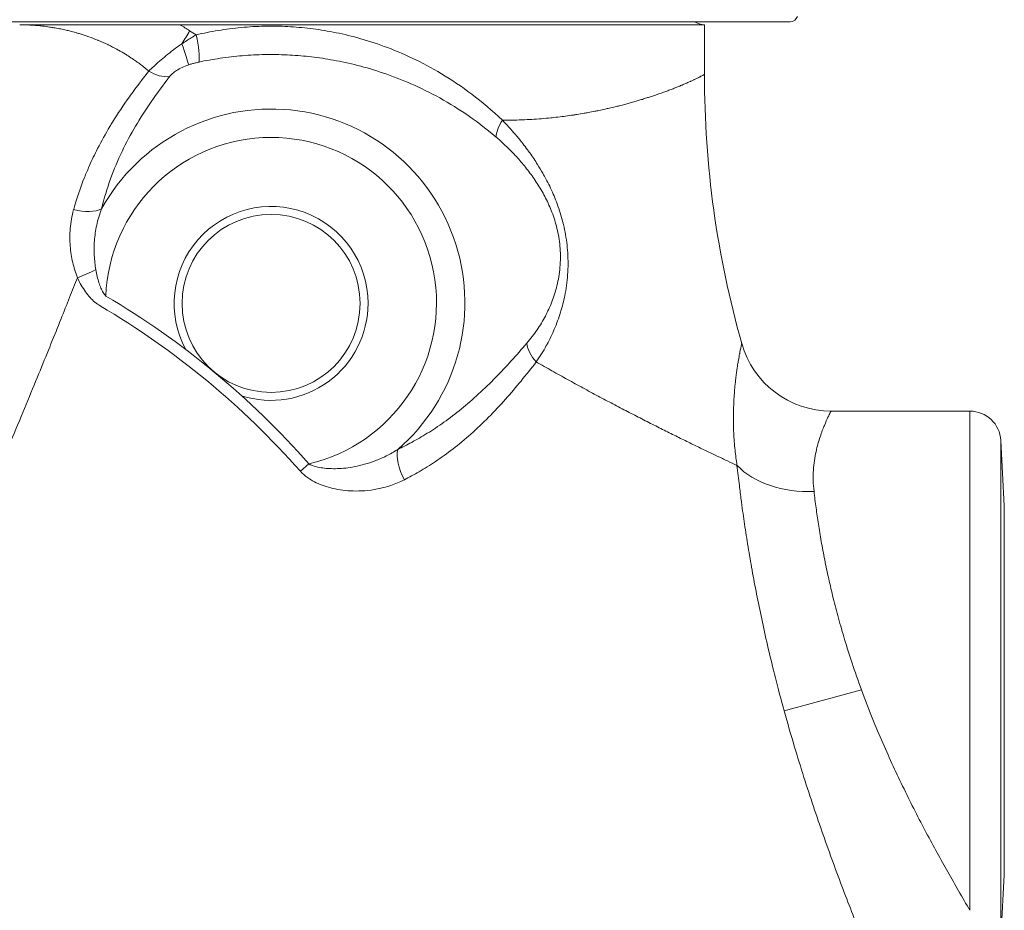
# Model space of a CAD drawing. Units: inches. Extents: x 15 to 220, y -56 to 272.
# Drawn here: x 67 to 71, y 66 to 69 of the extents above; entities that cross this region are included whole.
import ezdxf

# ---------------------------------------------------------------- set-up
doc = ezdxf.new("R2010")
doc.units = ezdxf.units.IN
doc.header["$MEASUREMENT"] = 0

# ---------------------------------------------------------------- blocks, each defined once
blk = doc.blocks.new('3_INCH_FCA2_FRONT')
at = {"color": 0, "linetype": 'Continuous', "lineweight": 0, "extrusion": (0, 1, -2.22045e-16)}
for p, q in [((2.0966, 10.53), (-2.0966, 10.53)), ((1.75, 10.518), (-0.3675, 10.518)), ((1.75, 10.3177), (1.75, 10.518)), ((2.2615, 8.9575), (2.8224, 8.9575)), ((2.8224, 8.9575), (2.8224, 6.9416)), ((2.9472, 8.839), (2.9472, 7.8325)), ((2.9611, 8.575), (2.9472, 8.839)), ((0.1526, 8.7446), (0.1184, 8.7145)), ((1.8951, 8.625), (1.8951, 8.625)), ((2.0723, 7.7465), (2.3843, 7.8325)), ((2.9472, 7.8325), (2.9472, 6.826)), ((2.9608, 7.085), (2.9472, 6.826)), ((2.7678, 7.035), (2.7678, 7.035))]:
    blk.add_line(p, q, dxfattribs=at)
at = {"color": 0, "linetype": 'Continuous', "lineweight": 0}
blk.add_circle((0, 9.3925), 0.3595, dxfattribs=at)
at = {"color": 0, "linetype": 'Continuous', "lineweight": 0, "extrusion": (0, -2.22045e-16, -1)}
for centre, radius, start, end in [((-2.0966, 10.56), 0.03, 196.3094, 270), ((-1.752, 10.598), 0.08, 271.4325, 301.7915), ((-2.8224, 8.8325), 0.125, 90, 177)]:
    blk.add_arc(centre, radius, start, end, dxfattribs=at)
at = {"color": 0, "linetype": 'Continuous', "lineweight": 0}
for centre, radius, start, end in [((0, 9.395), 0.7827, 310.8624, 150.9994), ((0, 9.395), 0.668, 283.2054, 177.6752), ((0, 9.3925), 0.3915, 0, 208.4963), ((-2.375, 6.52), 3.3672, 50.4129, 59.5288), ((0, 9.3925), 0.3915, 252.3355, 0), ((-2.375, 6.52), 3.3215, 41.3519, 59.5288), ((-2.375, 6.52), 3.3672, 41.3519, 50.4129)]:
    blk.add_arc(centre, radius, start, end, dxfattribs=at)
for centre, major_axis, ratio, start_param, end_param in [((-0.4326, 10.5232), (0.1382, 0.2379), 0.380342, -1.697685, -1.473733), ((0.376, 11.4191), (1.2562, -0.3459), 0.878428, -1.910541, -1.885901), ((-0.3239, 10.4771), (-0.0268, 0.1221), 0.168818, -2.7251, -1.607866), ((-0.37, 10.4644), (-0.0402, 0.1184), 0.013441, -2.731401, -1.774954), ((1.146, 9.2137), (0.0982, -0.0773), 0.746633, -2.498829, -1.759976), ((2.2615, 9.3325), (-0.3045, -0.2189), 1, -0.348061, 0.94748), ((0.5871, 8.7164), (0.0571, -0.1112), 0.477802, -2.670439, -1.492078), ((2.1926, 8.9001), (0.3736, 0.0326), 0.71037, -2.613029, -1.632767)]:
    blk.add_ellipse(centre, major_axis=major_axis, ratio=ratio, start_param=start_param, end_param=end_param, dxfattribs=at)
at = {"color": 0, "linetype": 'Continuous', "lineweight": 0, "extrusion": (2.46519e-32, -2.22045e-16, -1)}
blk.add_ellipse((-0.4568, 10.413), major_axis=(-0.0958, 0.0803), ratio=0.708521, start_param=-2.541101, end_param=-1.766748, dxfattribs=at)
at = {"color": 0, "linetype": 'Continuous', "lineweight": 0, "extrusion": (-4.31408e-32, -2.22045e-16, -1)}
blk.add_ellipse((5.7498, 10.3177), major_axis=(-0.8675, 3.9046), ratio=0.999982, start_param=-1.627431, end_param=-1.352171, dxfattribs=at)
at = {"color": 0, "linetype": 'Continuous', "lineweight": 0, "extrusion": (3.69779e-32, -2.22045e-16, -1)}
blk.add_ellipse((1.0007, 10.1325), major_axis=(0.0833, 0.0932), ratio=0.425674, start_param=-2.685251, end_param=-1.934522, dxfattribs=at)
at = {"color": 0, "linetype": 'Continuous', "lineweight": 0, "extrusion": (-1.2326e-32, -2.22045e-16, -1)}
blk.add_ellipse((-0.7848, 9.83), major_axis=(-0.1206, 0.0328), ratio=0.48113, start_param=-2.669382, end_param=-1.596471, dxfattribs=at)
at = {"color": 0, "linetype": 'Continuous', "lineweight": 0, "extrusion": (-6.16298e-32, -2.22045e-16, -1)}
blk.add_ellipse((-0.7594, 9.539), major_axis=(-0.1147, -0.0498), ratio=0.251371, start_param=-1.925113, end_param=-1.263516, dxfattribs=at)
at = {"color": 0, "linetype": 'Continuous', "lineweight": 0}
for points, knots in [([(-1.0153, 10.518), (-1.0141, 10.518), (-1.013, 10.518), (-1.0107, 10.518), (-1.0096, 10.518), (-1.0084, 10.518)], [0.00002286, 0.00002286, 0.00002286, 0.00002286, 0.01015533, 0.01015533, 0.02028939, 0.02028939, 0.02028939, 0.02028939]), ([(-0.429, 10.518), (-0.5391, 10.518), (-0.6357, 10.518), (-0.7848, 10.518), (-0.8433, 10.518), (-0.9204, 10.518), (-0.9413, 10.518), (-0.9778, 10.518), (-0.9933, 10.518), (-1.0084, 10.518)], [0.000001, 0.000001, 0.000001, 0.000001, 0.853704, 0.853704, 1.485035, 1.485035, 1.729462, 1.729462, 1.918841, 1.918841, 1.918841, 1.918841]), ([(-1.0084, 10.518), (-0.9969, 10.5179), (-0.9855, 10.5172), (-0.9737, 10.5165), (-0.9716, 10.5164), (-0.9695, 10.5163), (-0.9674, 10.5161), (-0.9565, 10.5155), (-0.9454, 10.5147), (-0.9343, 10.5136), (-0.9304, 10.5133), (-0.9265, 10.5129), (-0.9226, 10.5124), (-0.9132, 10.5114), (-0.9039, 10.5102), (-0.8945, 10.5088), (-0.8888, 10.5079), (-0.8832, 10.5071), (-0.8775, 10.5061), (-0.8699, 10.5048), (-0.8622, 10.5034), (-0.8546, 10.5019), (-0.8472, 10.5004), (-0.8398, 10.4989), (-0.8324, 10.4972), (-0.8265, 10.4959), (-0.8206, 10.4945), (-0.8147, 10.493), (-0.8057, 10.4908), (-0.7966, 10.4883), (-0.7876, 10.4858), (-0.7834, 10.4846), (-0.7793, 10.4834), (-0.7752, 10.4821), (-0.7645, 10.4789), (-0.7538, 10.4754), (-0.7432, 10.4718), (-0.7408, 10.4709), (-0.7384, 10.4701), (-0.7361, 10.4692), (-0.7238, 10.4649), (-0.7116, 10.4602), (-0.6995, 10.4552), (-0.6989, 10.4549), (-0.6982, 10.4547), (-0.6975, 10.4544), (-0.6848, 10.4491), (-0.6722, 10.4435), (-0.6598, 10.4376), (-0.6589, 10.4372), (-0.6579, 10.4367), (-0.6569, 10.4363), (-0.6455, 10.4308), (-0.6343, 10.4251), (-0.6234, 10.4192), (-0.6209, 10.4178), (-0.6184, 10.4165), (-0.6159, 10.4151), (-0.6066, 10.41), (-0.5974, 10.4046), (-0.5884, 10.3992), (-0.5846, 10.3968), (-0.5808, 10.3944), (-0.577, 10.392), (-0.5696, 10.3874), (-0.5623, 10.3826), (-0.5552, 10.3777), (-0.5501, 10.3742), (-0.5451, 10.3707), (-0.5402, 10.3671), (-0.5346, 10.3631), (-0.5291, 10.359), (-0.5237, 10.3549), (-0.5176, 10.3502), (-0.5115, 10.3454), (-0.5056, 10.3405), (-0.5017, 10.3373), (-0.4978, 10.334), (-0.4939, 10.3307)], [0.0060703, 0.0060703, 0.0060703, 0.0060703, 0.0714286, 0.0714286, 0.0714286, 0.0830563, 0.0830563, 0.0830563, 0.1428571, 0.1428571, 0.1428571, 0.1638258, 0.1638258, 0.1638258, 0.2142857, 0.2142857, 0.2142857, 0.2446055, 0.2446055, 0.2446055, 0.2857143, 0.2857143, 0.2857143, 0.3253519, 0.3253519, 0.3253519, 0.3571429, 0.3571429, 0.3571429, 0.4061294, 0.4061294, 0.4061294, 0.4285714, 0.4285714, 0.4285714, 0.4868768, 0.4868768, 0.4868768, 0.5, 0.5, 0.5, 0.5676365, 0.5676365, 0.5676365, 0.5714286, 0.5714286, 0.5714286, 0.6428571, 0.6428571, 0.6428571, 0.6484409, 0.6484409, 0.6484409, 0.7142857, 0.7142857, 0.7142857, 0.7291992, 0.7291992, 0.7291992, 0.7857143, 0.7857143, 0.7857143, 0.809946, 0.809946, 0.809946, 0.8571429, 0.8571429, 0.8571429, 0.8907085, 0.8907085, 0.8907085, 0.9285714, 0.9285714, 0.9285714, 0.9714739, 0.9714739, 0.9714739, 0.9999997, 0.9999997, 0.9999997, 0.9999997]), ([(-0.429, 10.518), (-0.4187, 10.518), (-0.4085, 10.518), (-0.388, 10.518), (-0.3777, 10.518), (-0.3675, 10.518)], [-0.159561, -0.159561, -0.159561, -0.159561, -0.0800497, -0.0800497, -0.0000017, -0.0000017, -0.0000017, -0.0000017]), ([(-0.3675, 10.518), (-0.361, 10.514), (-0.3546, 10.51), (-0.3482, 10.506), (-0.3418, 10.502), (-0.3355, 10.498), (-0.3292, 10.4939)], [0.0000021, 0.0000021, 0.0000021, 0.0000021, 0.5, 0.5, 0.5, 1, 1, 1, 1]), ([(-0.3023, 10.4771), (-0.2733, 10.4839), (-0.2438, 10.4899), (-0.2135, 10.4949), (-0.1832, 10.4998), (-0.1522, 10.5038), (-0.1208, 10.5067), (-0.0894, 10.5096), (-0.0576, 10.5114), (-0.0261, 10.512), (0.0055, 10.5127), (0.0369, 10.5121), (0.0675, 10.5106), (0.0982, 10.509), (0.1282, 10.5064), (0.1582, 10.5027), (0.1883, 10.4991), (0.2186, 10.4944), (0.2503, 10.4883), (0.282, 10.4821), (0.3151, 10.4745), (0.3497, 10.465), (0.3842, 10.4556), (0.4201, 10.4442), (0.4569, 10.4307), (0.4937, 10.4172), (0.5314, 10.4015), (0.5701, 10.3833), (0.6087, 10.365), (0.6482, 10.344), (0.6884, 10.3199), (0.7286, 10.2958), (0.7695, 10.2686), (0.8106, 10.2375), (0.8517, 10.2065), (0.8931, 10.1717), (0.934, 10.1325)], [0, 0, 0, 0, 0.0833333, 0.0833333, 0.0833333, 0.1666667, 0.1666667, 0.1666667, 0.25, 0.25, 0.25, 0.3333333, 0.3333333, 0.3333333, 0.4166667, 0.4166667, 0.4166667, 0.5, 0.5, 0.5, 0.5833333, 0.5833333, 0.5833333, 0.6666667, 0.6666667, 0.6666667, 0.75, 0.75, 0.75, 0.8333333, 0.8333333, 0.8333333, 0.9166667, 0.9166667, 0.9166667, 1, 1, 1, 1]), ([(-0.3603, 10.441), (-0.3541, 10.4451), (-0.3479, 10.4493), (-0.3415, 10.4533), (-0.3351, 10.4574), (-0.3286, 10.4615), (-0.3221, 10.4654), (-0.3156, 10.4694), (-0.309, 10.4733), (-0.3023, 10.4771)], [0.0000123, 0.0000123, 0.0000123, 0.0000123, 0.3333333, 0.3333333, 0.3333333, 0.6666667, 0.6666667, 0.6666667, 1, 1, 1, 1]), ([(-0.4939, 10.3307), (-0.4879, 10.3367), (-0.4746, 10.3493), (-0.4513, 10.3703), (-0.4245, 10.3931), (-0.3942, 10.4169), (-0.372, 10.433), (-0.3603, 10.441)], [0.0000039, 0.0000039, 0.0000039, 0.0000039, 0.2, 0.4, 0.6, 0.8, 1, 1, 1, 1]), ([(-0.291, 10.3673), (-0.2631, 10.3732), (-0.2346, 10.3783), (-0.2054, 10.3826), (-0.1762, 10.3869), (-0.1464, 10.3904), (-0.1162, 10.3929), (-0.086, 10.3954), (-0.0554, 10.3969), (-0.0251, 10.3974), (0.0053, 10.398), (0.0354, 10.3975), (0.0649, 10.3962), (0.0944, 10.3948), (0.1232, 10.3926), (0.1522, 10.3894), (0.1812, 10.3863), (0.2103, 10.3822), (0.2408, 10.3769), (0.2714, 10.3716), (0.3034, 10.3651), (0.3368, 10.3569), (0.3701, 10.3486), (0.4049, 10.3388), (0.4406, 10.3271), (0.4762, 10.3153), (0.5129, 10.3017), (0.5505, 10.2857), (0.5882, 10.2698), (0.6268, 10.2515), (0.6661, 10.2303), (0.7055, 10.2091), (0.7457, 10.1851), (0.7863, 10.1577), (0.8268, 10.1303), (0.8677, 10.0995), (0.9084, 10.0645)], [0, 0, 0, 0, 0.0833333, 0.0833333, 0.0833333, 0.1666667, 0.1666667, 0.1666667, 0.25, 0.25, 0.25, 0.3333333, 0.3333333, 0.3333333, 0.4166667, 0.4166667, 0.4166667, 0.5, 0.5, 0.5, 0.5833333, 0.5833333, 0.5833333, 0.6666667, 0.6666667, 0.6666667, 0.75, 0.75, 0.75, 0.8333333, 0.8333333, 0.8333333, 0.9166667, 0.9166667, 0.9166667, 1, 1, 1, 1]), ([(-0.4099, 10.3084), (-0.4067, 10.3126), (-0.4028, 10.3168), (-0.398, 10.321), (-0.3933, 10.3251), (-0.3878, 10.3293), (-0.3814, 10.3334), (-0.375, 10.3375), (-0.3678, 10.3415), (-0.3596, 10.3453), (-0.3515, 10.3491), (-0.3425, 10.3527), (-0.3326, 10.3561)], [0.0000057, 0.0000057, 0.0000057, 0.0000057, 0.25, 0.25, 0.25, 0.5, 0.5, 0.5, 0.75, 0.75, 0.75, 0.9999997, 0.9999997, 0.9999997, 0.9999997]), ([(-0.3326, 10.3561), (-0.3284, 10.3575), (-0.3241, 10.3589), (-0.3196, 10.3602), (-0.3151, 10.3615), (-0.3105, 10.3627), (-0.3057, 10.3639), (-0.301, 10.3651), (-0.2961, 10.3662), (-0.291, 10.3673)], [0, 0, 0, 0, 0.333333, 0.333333, 0.333333, 0.666667, 0.666667, 0.666667, 1, 1, 1, 1]), ([(-0.7975, 9.7712), (-0.7973, 9.7718), (-0.7971, 9.7725), (-0.7969, 9.7731), (-0.7844, 9.8179), (-0.7698, 9.8605), (-0.7537, 9.9008), (-0.7475, 9.9166), (-0.741, 9.932), (-0.7343, 9.9471), (-0.7236, 9.9712), (-0.7124, 9.9946), (-0.7007, 10.0175), (-0.685, 10.0482), (-0.6684, 10.078), (-0.651, 10.1069), (-0.6474, 10.1129), (-0.6438, 10.1188), (-0.6402, 10.1248), (-0.6189, 10.1593), (-0.5965, 10.1928), (-0.5721, 10.227), (-0.5658, 10.2359), (-0.5593, 10.2448), (-0.5527, 10.2538), (-0.5339, 10.2793), (-0.5141, 10.3051), (-0.4939, 10.3307)], [0, 0, 0, 0, 0.0028932, 0.0028932, 0.0028932, 0.2, 0.2, 0.2, 0.2770137, 0.2770137, 0.2770137, 0.4, 0.4, 0.4, 0.5656576, 0.5656576, 0.5656576, 0.6, 0.6, 0.6, 0.8, 0.8, 0.8, 0.8519906, 0.8519906, 0.8519906, 1, 1, 1, 1]), ([(-0.6845, 9.7745), (-0.6746, 9.8167), (-0.6623, 9.8573), (-0.6483, 9.8958), (-0.6344, 9.9343), (-0.6188, 9.9708), (-0.6019, 10.0061), (-0.5849, 10.0413), (-0.5666, 10.0754), (-0.547, 10.1085), (-0.5274, 10.1417), (-0.5067, 10.1739), (-0.4838, 10.2071), (-0.461, 10.2403), (-0.4359, 10.2743), (-0.4099, 10.3084)], [0, 0, 0, 0, 0.2, 0.2, 0.2, 0.4, 0.4, 0.4, 0.6, 0.6, 0.6, 0.8, 0.8, 0.8, 1, 1, 1, 1]), ([(0.934, 10.1325), (0.936, 10.1325), (0.938, 10.1325), (0.94, 10.1325), (0.9549, 10.1325), (0.9697, 10.1327), (0.9844, 10.133), (0.9869, 10.1331), (0.9894, 10.1331), (0.9919, 10.1332), (1.006, 10.1336), (1.02, 10.1341), (1.0338, 10.1348), (1.0368, 10.135), (1.0398, 10.1351), (1.0428, 10.1353), (1.056, 10.136), (1.0692, 10.1368), (1.0822, 10.1378), (1.0857, 10.1381), (1.0891, 10.1383), (1.0925, 10.1386), (1.105, 10.1396), (1.1173, 10.1407), (1.1296, 10.142), (1.1334, 10.1424), (1.1373, 10.1428), (1.1411, 10.1432), (1.1528, 10.1444), (1.1644, 10.1458), (1.1758, 10.1472), (1.1801, 10.1477), (1.1843, 10.1483), (1.1886, 10.1489), (1.1995, 10.1503), (1.2102, 10.1518), (1.2209, 10.1534), (1.2256, 10.1541), (1.2302, 10.1548), (1.2348, 10.1556), (1.245, 10.1572), (1.255, 10.1588), (1.2649, 10.1606), (1.2699, 10.1614), (1.2749, 10.1623), (1.2799, 10.1632), (1.2892, 10.1649), (1.2985, 10.1667), (1.3077, 10.1685), (1.313, 10.1696), (1.3183, 10.1706), (1.3236, 10.1717), (1.3322, 10.1735), (1.3408, 10.1753), (1.3492, 10.1772), (1.3548, 10.1784), (1.3604, 10.1797), (1.366, 10.181), (1.3739, 10.1828), (1.3817, 10.1847), (1.3895, 10.1865), (1.3953, 10.188), (1.4011, 10.1894), (1.4069, 10.1909), (1.4141, 10.1927), (1.4211, 10.1945), (1.4281, 10.1964), (1.4341, 10.198), (1.4401, 10.1996), (1.4459, 10.2012), (1.4523, 10.2029), (1.4586, 10.2047), (1.4649, 10.2065), (1.4709, 10.2082), (1.4769, 10.21), (1.4827, 10.2117), (1.4884, 10.2134), (1.4939, 10.2151), (1.4994, 10.2167), (1.5054, 10.2186), (1.5113, 10.2204), (1.5171, 10.2223), (1.5221, 10.2239), (1.5269, 10.2254), (1.5316, 10.227), (1.5376, 10.2289), (1.5435, 10.2309), (1.5492, 10.2328), (1.5535, 10.2342), (1.5576, 10.2357), (1.5617, 10.2371), (1.5676, 10.2391), (1.5734, 10.2411), (1.579, 10.2431), (1.5826, 10.2444), (1.5861, 10.2457), (1.5896, 10.247), (1.5954, 10.2491), (1.6009, 10.2512), (1.6063, 10.2532), (1.6094, 10.2543), (1.6124, 10.2555), (1.6153, 10.2566), (1.6208, 10.2587), (1.6262, 10.2608), (1.6314, 10.2629), (1.6339, 10.2638), (1.6363, 10.2648), (1.6388, 10.2658), (1.644, 10.2679), (1.6491, 10.27), (1.654, 10.272), (1.656, 10.2729), (1.658, 10.2737), (1.66, 10.2745), (1.665, 10.2766), (1.6697, 10.2786), (1.6742, 10.2806), (1.6758, 10.2813), (1.6774, 10.282), (1.679, 10.2826), (1.6836, 10.2847), (1.688, 10.2866), (1.6921, 10.2885), (1.6933, 10.289), (1.6945, 10.2896), (1.6957, 10.2901), (1.6999, 10.292), (1.7039, 10.2938), (1.7076, 10.2956), (1.7085, 10.296), (1.7093, 10.2964), (1.7102, 10.2968), (1.7139, 10.2986), (1.7174, 10.3003), (1.7206, 10.3018), (1.7212, 10.3022), (1.7218, 10.3025), (1.7224, 10.3028), (1.7257, 10.3043), (1.7286, 10.3058), (1.7312, 10.3072), (1.7316, 10.3074), (1.732, 10.3076), (1.7324, 10.3078), (1.7351, 10.3092), (1.7374, 10.3104), (1.7395, 10.3115), (1.7397, 10.3116), (1.7399, 10.3117), (1.7401, 10.3119), (1.7422, 10.313), (1.7439, 10.3139), (1.7453, 10.3147), (1.7454, 10.3148), (1.7455, 10.3148), (1.7456, 10.3149), (1.7471, 10.3157), (1.7481, 10.3164), (1.7488, 10.3168), (1.7489, 10.3168), (1.7489, 10.3169), (1.7489, 10.3169), (1.7496, 10.3173), (1.75, 10.3176), (1.75, 10.3177)], [0, 0, 0, 0, 0.004204, 0.004204, 0.004204, 0.0357143, 0.0357143, 0.0357143, 0.0410838, 0.0410838, 0.0410838, 0.0714286, 0.0714286, 0.0714286, 0.0779655, 0.0779655, 0.0779655, 0.1071429, 0.1071429, 0.1071429, 0.1148466, 0.1148466, 0.1148466, 0.1428571, 0.1428571, 0.1428571, 0.1517279, 0.1517279, 0.1517279, 0.1785714, 0.1785714, 0.1785714, 0.1886091, 0.1886091, 0.1886091, 0.2142857, 0.2142857, 0.2142857, 0.2254903, 0.2254903, 0.2254903, 0.25, 0.25, 0.25, 0.2623717, 0.2623717, 0.2623717, 0.2857143, 0.2857143, 0.2857143, 0.2992521, 0.2992521, 0.2992521, 0.3214286, 0.3214286, 0.3214286, 0.3361263, 0.3361263, 0.3361263, 0.3571429, 0.3571429, 0.3571429, 0.3730256, 0.3730256, 0.3730256, 0.3928571, 0.3928571, 0.3928571, 0.4099171, 0.4099171, 0.4099171, 0.4285714, 0.4285714, 0.4285714, 0.4467793, 0.4467793, 0.4467793, 0.4642857, 0.4642857, 0.4642857, 0.4836591, 0.4836591, 0.4836591, 0.5, 0.5, 0.5, 0.5205426, 0.5205426, 0.5205426, 0.5357143, 0.5357143, 0.5357143, 0.5574232, 0.5574232, 0.5574232, 0.5714286, 0.5714286, 0.5714286, 0.594305, 0.594305, 0.594305, 0.6071429, 0.6071429, 0.6071429, 0.6311864, 0.6311864, 0.6311864, 0.6428571, 0.6428571, 0.6428571, 0.6680678, 0.6680678, 0.6680678, 0.6785714, 0.6785714, 0.6785714, 0.7049493, 0.7049493, 0.7049493, 0.7142857, 0.7142857, 0.7142857, 0.7418307, 0.7418307, 0.7418307, 0.75, 0.75, 0.75, 0.7787121, 0.7787121, 0.7787121, 0.7857143, 0.7857143, 0.7857143, 0.8155935, 0.8155935, 0.8155935, 0.8214286, 0.8214286, 0.8214286, 0.8524748, 0.8524748, 0.8524748, 0.8571429, 0.8571429, 0.8571429, 0.8893562, 0.8893562, 0.8893562, 0.8928571, 0.8928571, 0.8928571, 0.9262375, 0.9262375, 0.9262375, 0.9285714, 0.9285714, 0.9285714, 0.9631187, 0.9631187, 0.9631187, 0.9642857, 0.9642857, 0.9642857, 1, 1, 1, 1]), ([(0.934, 10.1325), (0.9359, 10.1305), (0.9379, 10.1284), (0.94, 10.1264), (0.9488, 10.1172), (0.9578, 10.1074), (0.9672, 10.097), (0.9754, 10.0879), (0.9838, 10.0783), (0.9923, 10.068), (0.9958, 10.0639), (0.9993, 10.0597), (1.0028, 10.0554), (1.015, 10.0404), (1.0276, 10.0241), (1.04, 10.007), (1.0416, 10.0048), (1.0431, 10.0027), (1.0447, 10.0005), (1.0555, 9.9853), (1.0661, 9.9696), (1.0763, 9.9533), (1.0836, 9.9418), (1.0906, 9.93), (1.0975, 9.918), (1.1017, 9.9106), (1.1058, 9.9031), (1.1098, 9.8956), (1.1204, 9.8758), (1.1303, 9.8554), (1.1395, 9.8342), (1.1438, 9.8241), (1.148, 9.8139), (1.1521, 9.8033), (1.1566, 9.7916), (1.1609, 9.7795), (1.165, 9.7669), (1.1727, 9.7431), (1.1797, 9.7175), (1.1853, 9.6907), (1.1908, 9.6639), (1.195, 9.6359), (1.1972, 9.6071), (1.1995, 9.5783), (1.1999, 9.5487), (1.1983, 9.5192), (1.1966, 9.4897), (1.1929, 9.4603), (1.1879, 9.433), (1.1835, 9.4097), (1.1782, 9.3879), (1.1721, 9.3672), (1.1711, 9.3637), (1.17, 9.3602), (1.169, 9.3567), (1.1616, 9.3329), (1.1534, 9.3106), (1.1439, 9.2884), (1.1353, 9.2681), (1.1256, 9.2478), (1.1147, 9.2276), (1.1137, 9.2257), (1.1127, 9.2238), (1.1116, 9.222), (1.0995, 9.1999), (1.0858, 9.1778), (1.0708, 9.1562)], [0, 0, 0, 0, 0.0123971, 0.0123971, 0.0123971, 0.0666667, 0.0666667, 0.0666667, 0.1142594, 0.1142594, 0.1142594, 0.1333333, 0.1333333, 0.1333333, 0.2, 0.2, 0.2, 0.2084008, 0.2084008, 0.2084008, 0.2666667, 0.2666667, 0.2666667, 0.3078711, 0.3078711, 0.3078711, 0.3333333, 0.3333333, 0.3333333, 0.4, 0.4, 0.4, 0.4315932, 0.4315932, 0.4315932, 0.4666667, 0.4666667, 0.4666667, 0.5333333, 0.5333333, 0.5333333, 0.6, 0.6, 0.6, 0.6666667, 0.6666667, 0.6666667, 0.7333333, 0.7333333, 0.7333333, 0.7902529, 0.7902529, 0.7902529, 0.8, 0.8, 0.8, 0.8666667, 0.8666667, 0.8666667, 0.9276391, 0.9276391, 0.9276391, 0.9333333, 0.9333333, 0.9333333, 1, 1, 1, 1]), ([(0.9084, 10.0645), (0.919, 10.0555), (0.93, 10.0456), (0.9414, 10.0349), (0.9529, 10.0242), (0.9647, 10.0126), (0.9768, 10), (0.989, 9.9873), (1.0016, 9.9735), (1.0139, 9.959), (1.0262, 9.9444), (1.0383, 9.9291), (1.05, 9.9132), (1.0616, 9.8973), (1.0727, 9.8807), (1.0832, 9.8637), (1.0936, 9.8467), (1.1033, 9.8292), (1.1123, 9.8109), (1.1213, 9.7925), (1.1297, 9.7734), (1.1372, 9.7527), (1.1447, 9.732), (1.1514, 9.7099), (1.1566, 9.6866), (1.1618, 9.6634), (1.1654, 9.6391), (1.1672, 9.6142), (1.169, 9.5892), (1.1689, 9.5636), (1.1667, 9.5382), (1.1644, 9.5127), (1.1601, 9.4874), (1.1544, 9.464), (1.1488, 9.4406), (1.1418, 9.4191), (1.134, 9.3989), (1.1261, 9.3787), (1.1175, 9.3598), (1.1076, 9.3412), (1.0978, 9.3225), (1.0867, 9.304), (1.0742, 9.2857), (1.0618, 9.2674), (1.0479, 9.2493), (1.0327, 9.2316)], [0, 0, 0, 0, 0.0666667, 0.0666667, 0.0666667, 0.1333333, 0.1333333, 0.1333333, 0.2, 0.2, 0.2, 0.2666667, 0.2666667, 0.2666667, 0.3333333, 0.3333333, 0.3333333, 0.4, 0.4, 0.4, 0.4666667, 0.4666667, 0.4666667, 0.5333333, 0.5333333, 0.5333333, 0.6, 0.6, 0.6, 0.6666667, 0.6666667, 0.6666667, 0.7333333, 0.7333333, 0.7333333, 0.8, 0.8, 0.8, 0.8666667, 0.8666667, 0.8666667, 0.9333333, 0.9333333, 0.9333333, 1, 1, 1, 1]), ([(-0.7821, 9.4964), (-0.7898, 9.5163), (-0.7962, 9.5369), (-0.8012, 9.5581), (-0.8061, 9.5793), (-0.8096, 9.6011), (-0.8114, 9.6239), (-0.8132, 9.6467), (-0.8133, 9.6705), (-0.8112, 9.6951), (-0.8091, 9.7197), (-0.8047, 9.7451), (-0.7975, 9.7712)], [0, 0, 0, 0, 0.25, 0.25, 0.25, 0.5, 0.5, 0.5, 0.75, 0.75, 0.75, 1, 1, 1, 1]), ([(-0.7079, 9.5292), (-0.7109, 9.5478), (-0.713, 9.567), (-0.714, 9.5864), (-0.715, 9.6058), (-0.7148, 9.6253), (-0.7133, 9.6456), (-0.7118, 9.6658), (-0.7089, 9.6867), (-0.7043, 9.7082), (-0.6996, 9.7298), (-0.6931, 9.752), (-0.6845, 9.7745)], [0.0000001, 0.0000001, 0.0000001, 0.0000001, 0.25, 0.25, 0.25, 0.5, 0.5, 0.5, 0.75, 0.75, 0.75, 1, 1, 1, 1]), ([(-0.6675, 9.4221), (-0.6712, 9.4264), (-0.6746, 9.4313), (-0.6778, 9.4367), (-0.681, 9.4422), (-0.684, 9.4481), (-0.6869, 9.4547), (-0.6898, 9.4613), (-0.6926, 9.4686), (-0.6952, 9.4763), (-0.6977, 9.4841), (-0.7001, 9.4923), (-0.7022, 9.5012), (-0.7044, 9.51), (-0.7063, 9.5193), (-0.7079, 9.5292)], [0, 0, 0, 0, 0.2, 0.2, 0.2, 0.4, 0.4, 0.4, 0.6, 0.6, 0.6, 0.8, 0.8, 0.8, 1, 1, 1, 1]), ([(-2.1392, 6.7668), (-2.093, 6.8243), (-2.045, 6.8892), (-1.9956, 6.9616), (-1.9597, 7.0142), (-1.923, 7.0707), (-1.8861, 7.1303), (-1.8722, 7.1528), (-1.8582, 7.1758), (-1.8443, 7.1991), (-1.8152, 7.2476), (-1.7862, 7.2977), (-1.7577, 7.3482), (-1.7362, 7.3864), (-1.715, 7.4248), (-1.6945, 7.4626), (-1.6671, 7.5131), (-1.6409, 7.5627), (-1.6157, 7.6113), (-1.5971, 7.6472), (-1.5791, 7.6825), (-1.5615, 7.7174), (-1.5318, 7.7763), (-1.5034, 7.8339), (-1.4762, 7.8899), (-1.4655, 7.9119), (-1.455, 7.9337), (-1.4448, 7.9552), (-1.4159, 8.0153), (-1.3886, 8.0735), (-1.3625, 8.1296), (-1.3556, 8.1445), (-1.3488, 8.1593), (-1.342, 8.174), (-1.3127, 8.2377), (-1.2851, 8.2987), (-1.2589, 8.3571), (-1.2564, 8.3626), (-1.254, 8.3681), (-1.2515, 8.3736), (-1.2232, 8.437), (-1.1966, 8.4974), (-1.1716, 8.5548), (-1.1466, 8.6123), (-1.1231, 8.6668), (-1.1009, 8.7187), (-1.0787, 8.7706), (-1.0579, 8.8199), (-1.0382, 8.8667), (-1.0185, 8.9136), (-1, 8.958), (-0.9825, 9.0003), (-0.965, 9.0425), (-0.9486, 9.0826), (-0.933, 9.1207), (-0.9174, 9.1589), (-0.9027, 9.195), (-0.8888, 9.2294), (-0.8749, 9.2638), (-0.8617, 9.2964), (-0.8493, 9.3275), (-0.8368, 9.3586), (-0.8251, 9.3881), (-0.8139, 9.4162), (-0.8027, 9.4443), (-0.7921, 9.4711), (-0.7821, 9.4964)], [0, 0, 0, 0, 0.0625, 0.0625, 0.0625, 0.1078896, 0.1078896, 0.1078896, 0.125, 0.125, 0.125, 0.1605728, 0.1605728, 0.1605728, 0.1875, 0.1875, 0.1875, 0.2234702, 0.2234702, 0.2234702, 0.25, 0.25, 0.25, 0.2948704, 0.2948704, 0.2948704, 0.3125, 0.3125, 0.3125, 0.3618679, 0.3618679, 0.3618679, 0.375, 0.375, 0.375, 0.4321002, 0.4321002, 0.4321002, 0.4375, 0.4375, 0.4375, 0.5, 0.5, 0.5, 0.5625, 0.5625, 0.5625, 0.625, 0.625, 0.625, 0.6875, 0.6875, 0.6875, 0.75, 0.75, 0.75, 0.8125, 0.8125, 0.8125, 0.875, 0.875, 0.875, 0.9375, 0.9375, 0.9375, 1, 1, 1, 1]), ([(1.0327, 9.2316), (1.0119, 9.2075), (0.9908, 9.1835), (0.9699, 9.1604), (0.949, 9.1374), (0.9282, 9.1152), (0.9064, 9.093), (0.8846, 9.0707), (0.8616, 9.0483), (0.8383, 9.0269), (0.8149, 9.0055), (0.7913, 8.9851), (0.7678, 8.966), (0.7444, 8.9469), (0.721, 8.9291), (0.6981, 8.9128), (0.6752, 8.8965), (0.6527, 8.8815), (0.6309, 8.868), (0.6091, 8.8544), (0.5881, 8.8423), (0.5682, 8.8315), (0.5483, 8.8207), (0.5296, 8.8113), (0.5121, 8.8031)], [0, 0, 0, 0, 0.125, 0.125, 0.125, 0.25, 0.25, 0.25, 0.375, 0.375, 0.375, 0.5, 0.5, 0.5, 0.625, 0.625, 0.625, 0.75, 0.75, 0.75, 0.875, 0.875, 0.875, 1, 1, 1, 1]), ([(1.9006, 9.2306), (1.9006, 9.2306), (1.9004, 9.2298), (1.9, 9.2281), (1.8997, 9.2266), (1.8992, 9.2244), (1.8986, 9.2214), (1.8985, 9.2211), (1.8985, 9.2208), (1.8984, 9.2204), (1.8977, 9.217), (1.8968, 9.2127), (1.8957, 9.2074), (1.8949, 9.2032), (1.8939, 9.1984), (1.8929, 9.193), (1.8926, 9.1916), (1.8923, 9.1902), (1.8921, 9.1887), (1.8907, 9.1814), (1.8892, 9.1731), (1.8876, 9.1638), (1.8865, 9.1576), (1.8854, 9.1511), (1.8843, 9.1441), (1.8837, 9.1402), (1.8831, 9.1361), (1.8825, 9.132), (1.8807, 9.1199), (1.8789, 9.1066), (1.8771, 9.0923), (1.8764, 9.0864), (1.8757, 9.0802), (1.875, 9.0739), (1.874, 9.0642), (1.8729, 9.054), (1.872, 9.0433), (1.8704, 9.0246), (1.8691, 9.0044), (1.8682, 8.9826), (1.8682, 8.9825), (1.8682, 8.9823), (1.8682, 8.9821), (1.8672, 8.958), (1.8669, 8.9318), (1.8674, 8.9042), (1.8676, 8.8928), (1.868, 8.8811), (1.8685, 8.8692), (1.8696, 8.8467), (1.8712, 8.8235), (1.8737, 8.7994), (1.8758, 8.7796), (1.8784, 8.7592), (1.8816, 8.738)], [0, 0, 0, 0, 0.075267, 0.075267, 0.075267, 0.142857, 0.142857, 0.142857, 0.150552, 0.150552, 0.150552, 0.225821, 0.225821, 0.225821, 0.285714, 0.285714, 0.285714, 0.301504, 0.301504, 0.301504, 0.378182, 0.378182, 0.378182, 0.428571, 0.428571, 0.428571, 0.456599, 0.456599, 0.456599, 0.537811, 0.537811, 0.537811, 0.571429, 0.571429, 0.571429, 0.623399, 0.623399, 0.623399, 0.714286, 0.714286, 0.714286, 0.714973, 0.714973, 0.714973, 0.815476, 0.815476, 0.815476, 0.857143, 0.857143, 0.857143, 0.935574, 0.935574, 0.935574, 1, 1, 1, 1]), ([(1.0708, 9.1562), (1.0506, 9.1302), (1.0301, 9.1043), (1.0095, 9.0792), (0.989, 9.0541), (0.9685, 9.0299), (0.9467, 9.0055), (0.925, 8.9811), (0.9019, 8.9565), (0.8784, 8.9328), (0.8548, 8.909), (0.8308, 8.8863), (0.8067, 8.865), (0.7827, 8.8436), (0.7586, 8.8237), (0.7348, 8.8053), (0.711, 8.7869), (0.6875, 8.77), (0.6646, 8.7546), (0.6418, 8.7392), (0.6195, 8.7253), (0.5984, 8.713), (0.5773, 8.7007), (0.5573, 8.6899), (0.5386, 8.6804)], [0, 0, 0, 0, 0.125, 0.125, 0.125, 0.25, 0.25, 0.25, 0.375, 0.375, 0.375, 0.5, 0.5, 0.5, 0.625, 0.625, 0.625, 0.75, 0.75, 0.75, 0.875, 0.875, 0.875, 1, 1, 1, 1]), ([(1.0708, 9.1562), (1.0921, 9.1441), (1.1133, 9.132), (1.1344, 9.1202), (1.1555, 9.1084), (1.1765, 9.0967), (1.1973, 9.0852), (1.2181, 9.0737), (1.2388, 9.0624), (1.2594, 9.0513), (1.2799, 9.0401), (1.3003, 9.0292), (1.3205, 9.0184), (1.3407, 9.0076), (1.3607, 8.997), (1.3806, 8.9865), (1.4004, 8.9761), (1.4201, 8.9659), (1.4395, 8.9558), (1.4589, 8.9458), (1.4781, 8.9359), (1.4971, 8.9262), (1.5161, 8.9165), (1.5349, 8.907), (1.5534, 8.8976), (1.5718, 8.8883), (1.59, 8.8792), (1.6079, 8.8703), (1.6257, 8.8615), (1.6432, 8.8528), (1.6602, 8.8445), (1.6772, 8.8361), (1.6938, 8.828), (1.7099, 8.8201), (1.7261, 8.8123), (1.7417, 8.8047), (1.757, 8.7974), (1.7722, 8.79), (1.787, 8.783), (1.8013, 8.7761), (1.8156, 8.7693), (1.8294, 8.7627), (1.8428, 8.7564), (1.8562, 8.75), (1.8692, 8.7439), (1.8816, 8.738)], [0, 0, 0, 0, 0.0666667, 0.0666667, 0.0666667, 0.1333333, 0.1333333, 0.1333333, 0.2, 0.2, 0.2, 0.2666667, 0.2666667, 0.2666667, 0.3333333, 0.3333333, 0.3333333, 0.4, 0.4, 0.4, 0.4666667, 0.4666667, 0.4666667, 0.5333333, 0.5333333, 0.5333333, 0.6, 0.6, 0.6, 0.6666667, 0.6666667, 0.6666667, 0.7333333, 0.7333333, 0.7333333, 0.8, 0.8, 0.8, 0.8666667, 0.8666667, 0.8666667, 0.9333333, 0.9333333, 0.9333333, 1, 1, 1, 1]), ([(2.2615, 8.9575), (2.2614, 8.9575), (2.2604, 8.9555), (2.2583, 8.9514), (2.2562, 8.9473), (2.2531, 8.9411), (2.2491, 8.9326), (2.245, 8.9241), (2.2401, 8.9133), (2.2346, 8.9001), (2.2292, 8.887), (2.2232, 8.8715), (2.2173, 8.8538), (2.2114, 8.8361), (2.2057, 8.8162), (2.2008, 8.7937), (2.196, 8.7712), (2.1921, 8.7461), (2.1903, 8.7192), (2.1886, 8.6923), (2.189, 8.6636), (2.1926, 8.6332)], [0.0004445, 0.0004445, 0.0004445, 0.0004445, 0.1428571, 0.1428571, 0.1428571, 0.2857143, 0.2857143, 0.2857143, 0.4285714, 0.4285714, 0.4285714, 0.5714286, 0.5714286, 0.5714286, 0.7142857, 0.7142857, 0.7142857, 0.8571429, 0.8571429, 0.8571429, 1, 1, 1, 1]), ([(0.5121, 8.8031), (0.4964, 8.7929), (0.4807, 8.7841), (0.4654, 8.7764), (0.45, 8.7688), (0.435, 8.7623), (0.4204, 8.7567), (0.4058, 8.7512), (0.3916, 8.7466), (0.3779, 8.7427), (0.3642, 8.7389), (0.3509, 8.7358), (0.3382, 8.7333), (0.3255, 8.7309), (0.3133, 8.729), (0.3015, 8.7277), (0.2898, 8.7264), (0.2785, 8.7256), (0.2677, 8.7253), (0.257, 8.7249), (0.2467, 8.725), (0.237, 8.7254), (0.2273, 8.7259), (0.2182, 8.7267), (0.209, 8.728), (0.1998, 8.7292), (0.1905, 8.731), (0.181, 8.7335), (0.1716, 8.736), (0.1618, 8.7394), (0.1526, 8.7446)], [0, 0, 0, 0, 0.1, 0.1, 0.1, 0.2, 0.2, 0.2, 0.3, 0.3, 0.3, 0.4, 0.4, 0.4, 0.5, 0.5, 0.5, 0.6, 0.6, 0.6, 0.7, 0.7, 0.7, 0.8, 0.8, 0.8, 0.9, 0.9, 0.9, 0.9999999, 0.9999999, 0.9999999, 0.9999999]), ([(0.5386, 8.6804), (0.5199, 8.671), (0.4827, 8.6558), (0.4289, 8.6419), (0.3783, 8.6353), (0.3314, 8.6343), (0.2885, 8.6378), (0.2493, 8.6449), (0.214, 8.6551), (0.1825, 8.6678), (0.1514, 8.6848), (0.1287, 8.7028), (0.1184, 8.7145)], [0, 0, 0, 0, 0.1, 0.2, 0.3, 0.4, 0.5, 0.6, 0.7, 0.8, 0.9, 1, 1, 1, 1]), ([(1.8816, 8.738), (1.8846, 8.711), (1.8878, 8.6837), (1.8911, 8.6568), (1.8935, 8.6374), (1.8959, 8.6182), (1.8985, 8.5987), (1.8995, 8.5912), (1.9005, 8.5835), (1.9016, 8.5758), (1.9053, 8.5482), (1.9094, 8.5194), (1.9139, 8.4896), (1.9184, 8.4598), (1.9232, 8.429), (1.9284, 8.3979), (1.9335, 8.3667), (1.939, 8.3353), (1.9448, 8.3033), (1.9506, 8.2714), (1.9567, 8.2391), (1.9632, 8.2062), (1.9697, 8.1734), (1.9766, 8.1401), (1.984, 8.1057), (1.9914, 8.0713), (1.9994, 8.0358), (2.0081, 7.9984), (2.0168, 7.961), (2.0263, 7.9218), (2.037, 7.8799), (2.0476, 7.8379), (2.0594, 7.7934), (2.0723, 7.7465)], [0, 0, 0, 0, 0.1, 0.1, 0.1, 0.1720054, 0.1720054, 0.1720054, 0.2, 0.2, 0.2, 0.3, 0.3, 0.3, 0.4, 0.4, 0.4, 0.5, 0.5, 0.5, 0.6, 0.6, 0.6, 0.7, 0.7, 0.7, 0.8, 0.8, 0.8, 0.9, 0.9, 0.9, 1, 1, 1, 1]), ([(2.1926, 8.6332), (2.1951, 8.6112), (2.1979, 8.589), (2.2009, 8.5671), (2.2038, 8.5452), (2.2069, 8.5237), (2.2104, 8.5013), (2.2139, 8.4789), (2.2177, 8.4556), (2.2219, 8.4314), (2.2262, 8.4073), (2.2308, 8.3824), (2.2358, 8.3572), (2.2408, 8.332), (2.2462, 8.3065), (2.2519, 8.2807), (2.2577, 8.2549), (2.2638, 8.2288), (2.2704, 8.2023), (2.2769, 8.1758), (2.2839, 8.149), (2.2915, 8.1213), (2.2991, 8.0936), (2.3073, 8.065), (2.3164, 8.0349), (2.3255, 8.0049), (2.3355, 7.9733), (2.3467, 7.9396), (2.358, 7.9059), (2.3705, 7.8701), (2.3843, 7.8325)], [0, 0, 0, 0, 0.1, 0.1, 0.1, 0.2, 0.2, 0.2, 0.3, 0.3, 0.3, 0.4, 0.4, 0.4, 0.5, 0.5, 0.5, 0.6, 0.6, 0.6, 0.7, 0.7, 0.7, 0.8, 0.8, 0.8, 0.9, 0.9, 0.9, 1, 1, 1, 1]), ([(2.9608, 7.085), (2.9608, 7.085), (2.9608, 7.0895), (2.9608, 7.1085), (2.9608, 7.1229), (2.9608, 7.1612), (2.9608, 7.185), (2.9609, 7.24), (2.9609, 7.2712), (2.9609, 7.3376), (2.9609, 7.3751), (2.9609, 7.4568), (2.9609, 7.5009), (2.9609, 7.5929), (2.9609, 7.6408), (2.9609, 7.7372), (2.9609, 7.7857), (2.961, 7.8792), (2.961, 7.9275), (2.961, 8.0235), (2.961, 8.0713), (2.961, 8.1628), (2.961, 8.2067), (2.961, 8.2878), (2.961, 8.3251), (2.9611, 8.3909), (2.9611, 8.4218), (2.9611, 8.4762), (2.9611, 8.4997), (2.9611, 8.5375), (2.9611, 8.5518), (2.9611, 8.5706), (2.9611, 8.575), (2.9611, 8.575)], [0, 0, 0, 0, 0.357529, 0.357529, 0.715059, 0.715059, 1.072588, 1.072588, 1.430118, 1.430118, 1.786986, 1.786986, 2.143855, 2.143855, 2.500724, 2.500724, 2.857593, 2.857593, 3.213529, 3.213529, 3.569464, 3.569464, 3.925399, 3.925399, 4.281335, 4.281335, 4.63661, 4.63661, 4.991885, 4.991885, 5.347161, 5.347161, 5.702436, 5.702436, 5.702436, 5.702436]), ([(2.3843, 7.8325), (2.3989, 7.7927), (2.4136, 7.7547), (2.428, 7.719), (2.4424, 7.6833), (2.4565, 7.6499), (2.4705, 7.6176), (2.4845, 7.5853), (2.4984, 7.5542), (2.5127, 7.5233), (2.5269, 7.4925), (2.5414, 7.4619), (2.5561, 7.4317), (2.5708, 7.4014), (2.5858, 7.3713), (2.6008, 7.3417), (2.6159, 7.3121), (2.631, 7.283), (2.6459, 7.255), (2.6608, 7.227), (2.6754, 7.1999), (2.6897, 7.1737), (2.7041, 7.1475), (2.7183, 7.1221), (2.7326, 7.0967), (2.7469, 7.0714), (2.7614, 7.046), (2.7764, 7.0201), (2.7914, 6.9941), (2.807, 6.9676), (2.8224, 6.9416)], [0, 0, 0, 0, 0.1, 0.1, 0.1, 0.2, 0.2, 0.2, 0.3, 0.3, 0.3, 0.4, 0.4, 0.4, 0.5, 0.5, 0.5, 0.6, 0.6, 0.6, 0.7, 0.7, 0.7, 0.8, 0.8, 0.8, 0.9, 0.9, 0.9, 1, 1, 1, 1]), ([(2.0723, 7.7465), (2.086, 7.6967), (2.0997, 7.6495), (2.1129, 7.605), (2.1262, 7.5605), (2.1391, 7.5188), (2.1519, 7.4785), (2.1647, 7.4382), (2.1774, 7.3994), (2.1903, 7.3609), (2.2032, 7.3224), (2.2163, 7.2843), (2.2295, 7.2465), (2.2428, 7.2087), (2.2562, 7.1712), (2.2697, 7.1343), (2.2832, 7.0974), (2.2967, 7.0612), (2.31, 7.0262), (2.3232, 6.9912), (2.3362, 6.9576), (2.3489, 6.9249), (2.3616, 6.8923), (2.3741, 6.8606), (2.3868, 6.829), (2.3994, 6.7974), (2.4122, 6.7659), (2.4254, 6.7336), (2.4386, 6.7014), (2.4522, 6.6685), (2.4658, 6.6361)], [0, 0, 0, 0, 0.1, 0.1, 0.1, 0.2, 0.2, 0.2, 0.3, 0.3, 0.3, 0.4, 0.4, 0.4, 0.5, 0.5, 0.5, 0.6, 0.6, 0.6, 0.7, 0.7, 0.7, 0.8, 0.8, 0.8, 0.9, 0.9, 0.9, 1, 1, 1, 1])]:
    blk.add_open_spline(points, degree=3, knots=knots, dxfattribs=at)
blk.add_open_spline([(-0.6906, 9.3828), (-0.698, 9.3871), (-0.712, 9.3972), (-0.7312, 9.4158), (-0.7497, 9.4387), (-0.7668, 9.4653), (-0.7772, 9.4856), (-0.7821, 9.4964)], degree=3, dxfattribs=at)

msp = doc.modelspace()

# ---------------------------------------------------------------- block references
msp.add_blockref('3_INCH_FCA2_FRONT', (68.012, 58.8347))

doc.saveas('drawing.dxf')
